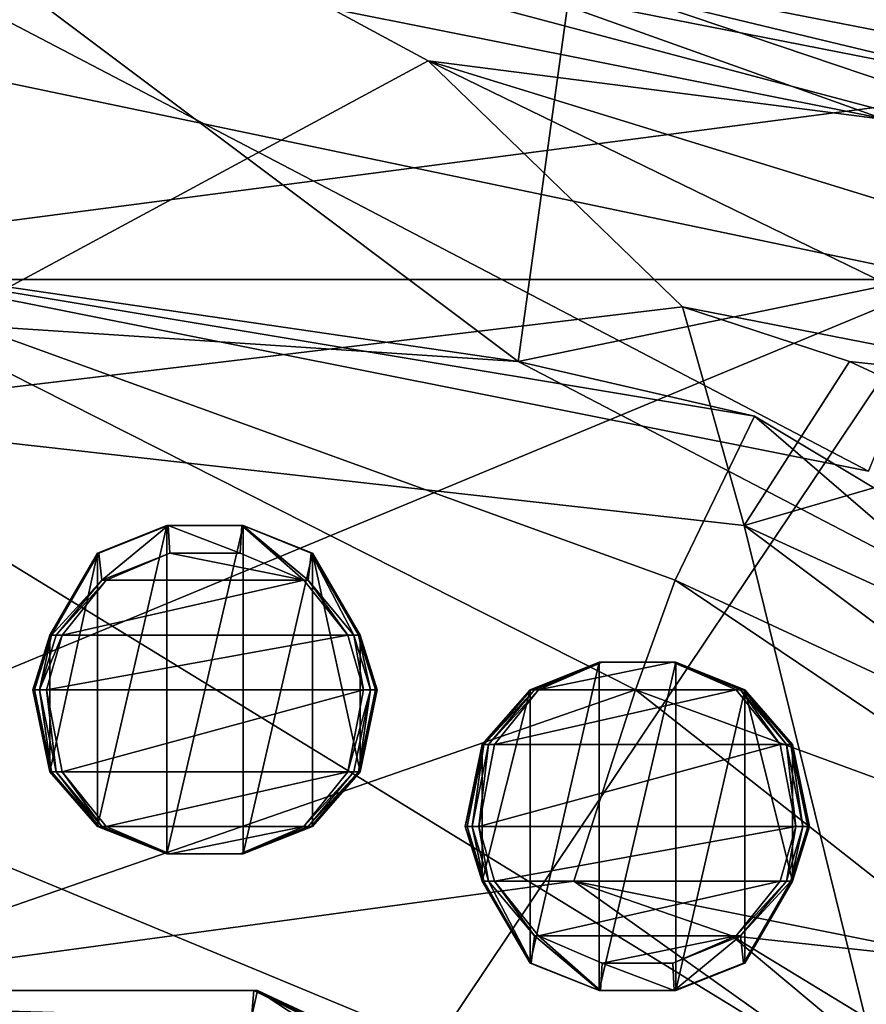
# Model space of a CAD drawing. Extents: x -86 to 88, y 12357 to 12600.
# Drawn here: x 1 to 4, y 12592 to 12596 of the extents above; entities that cross this region are included whole.
import ezdxf

# ---------------------------------------------------------------- set-up
doc = ezdxf.new("R2010")
doc.units = 0
doc.header["$MEASUREMENT"] = 0

msp = doc.modelspace()

# ---------------------------------------------------------------- linework, layer by layer
for points in [[(2.4085, 12595.599609, 694.125), (0, 12596.900391, 687.161011), (0, 12594.299805, 701.387024)], [(4.7422, 12595.299805, 691.742004), (4.8681, 12595.900391, 687.09198), (0, 12596.900391, 687.161011)], [(4.7422, 12595.299805, 691.742004), (0, 12596.900391, 687.161011), (2.4085, 12595.599609, 694.125)], [(4.7087, 12596, 635.776978), (1.0936, 12596.900391, 686.929016), (5.415, 12595.700195, 686.867004)], [(2.5065, 12596.700195, 687.031006), (5.415, 12595.700195, 686.867004), (1.0936, 12596.900391, 686.929016)], [(0, 12596.799805, 575.919983), (4.7242, 12595.799805, 575.919983), (4.6584, 12595.700195, 575.804993)], [(0, 12596.799805, 575.919983), (4.6584, 12595.700195, 575.804993), (0, 12596.599609, 575.804993)], [(2.5065, 12596.700195, 687.031006), (4.8681, 12595.900391, 687.09198), (5.415, 12595.700195, 686.867004)], [(0, 12596.599609, 575.804993), (4.5808, 12595.5, 575.765015), (0, 12596.400391, 575.765015)], [(0, 12596.599609, 575.804993), (4.6584, 12595.700195, 575.804993), (4.5808, 12595.5, 575.765015)], [(0, 12596.5, 634.780029), (0, 12596.200195, 634.833984), (4.5157, 12595.299805, 634.833984)], [(4.6182, 12595.599609, 634.780029), (0, 12596.5, 634.780029), (4.5157, 12595.299805, 634.833984)], [(4.7051, 12595.799805, 634.629028), (0, 12596.5, 634.780029), (4.6182, 12595.599609, 634.780029)], [(0, 12596.400391, 575.765015), (4.5808, 12595.5, 575.765015), (0, 12594.900391, 575.765015)], [(-1.8096, 12594.799805, 635.077026), (0.4723, 12596.200195, 635.077026), (2.7367, 12594.5, 635.077026)], [(4.0182, 12594.099609, 634.833984), (0, 12596.200195, 634.833984), (0, 12594.900391, 634.833984)], [(4.5157, 12595.299805, 634.833984), (0, 12596.200195, 634.833984), (4.0182, 12594.099609, 634.833984)], [(0.4723, 12596.200195, 635.077026), (2.9178, 12595.799805, 635.077026), (2.7367, 12594.5, 635.077026)], [(2.9178, 12595.799805, 635.077026), (4.7087, 12596, 635.776978), (5.1557, 12595, 635.077026)], [(2.9178, 12595.799805, 635.077026), (5.1557, 12595, 635.077026), (2.7367, 12594.5, 635.077026)], [(-4.303, 12594.799805, 635.078003), (4.3074, 12594.799805, 635.078003), (0.0022, 12595.700195, 635.078003)], [(0.0022, 12595.700195, 634.835022), (4.3074, 12594.799805, 634.835022), (-4.303, 12594.799805, 634.835022)], [(4.3074, 12594.799805, 634.835022), (0.0022, 12595.700195, 635.078003), (4.3074, 12594.799805, 635.078003)], [(4.3074, 12594.799805, 634.835022), (0.0022, 12595.700195, 634.835022), (0.0022, 12595.700195, 635.078003)], [(3.3374, 12594.700195, 697.815002), (2.4085, 12595.599609, 694.125), (0, 12594.299805, 701.387024)], [(4.7422, 12595.299805, 691.742004), (2.4085, 12595.599609, 694.125), (4.6792, 12594.900391, 694.120972)], [(4.8701, 12594.400391, 696.596008), (4.6792, 12594.900391, 694.120972), (2.4085, 12595.599609, 694.125)], [(4.8701, 12594.400391, 696.596008), (2.4085, 12595.599609, 694.125), (3.3374, 12594.700195, 697.815002)], [(0, 12594.900391, 575.765015), (4.5808, 12595.5, 575.765015), (4.0182, 12594.099609, 575.765015)], [(2.7367, 12594.5, 635.077026), (5.1557, 12595, 635.077026), (6.7658, 12592.400391, 635.077026)], [(-1.8096, 12594.799805, 635.077026), (2.7367, 12594.5, 635.077026), (0, 12594.900391, 686.924988)], [(0, 12594.900391, 686.924988), (2.7367, 12594.5, 635.077026), (3.6016, 12594.299805, 686.885986)], [(0, 12594.900391, 686.924988), (3.1665, 12593.299805, 694.098999), (0, 12592.200195, 701.525024)], [(3.6016, 12594.299805, 686.885986), (3.3107, 12593.700195, 691.656982), (0, 12594.900391, 686.924988)], [(0, 12594.900391, 686.924988), (3.3107, 12593.700195, 691.656982), (3.1665, 12593.299805, 694.098999)], [(0, 12594.900391, 634.833984), (4.0182, 12594.099609, 575.765015), (4.0182, 12594.099609, 634.833984)], [(0, 12594.900391, 575.765015), (4.0182, 12594.099609, 575.765015), (0, 12594.900391, 634.833984)], [(-10.3914, 12588.700195, 634.835022), (4.3074, 12594.799805, 634.835022), (-7.9527, 12576.5, 634.835022)], [(-4.303, 12594.799805, 634.835022), (4.3074, 12594.799805, 634.835022), (-10.3914, 12588.700195, 634.835022)], [(-7.9527, 12592.400391, 635.078003), (10.3959, 12588.700195, 635.078003), (-4.303, 12594.799805, 635.078003)], [(4.3074, 12594.799805, 634.835022), (7.9572, 12592.400391, 634.835022), (-7.9527, 12576.5, 634.835022)], [(-4.303, 12594.799805, 635.078003), (10.3959, 12588.700195, 635.078003), (4.3074, 12594.799805, 635.078003)], [(3.5634, 12593.900391, 701.155029), (3.3374, 12594.700195, 697.815002), (0, 12594.299805, 701.387024)], [(4.8701, 12594.400391, 696.596008), (3.3374, 12594.700195, 697.815002), (3.9486, 12594.5, 697.841003)], [(3.5634, 12593.900391, 701.155029), (3.9486, 12594.5, 697.841003), (3.3374, 12594.700195, 697.815002)], [(2.7367, 12594.5, 635.077026), (6.7658, 12592.400391, 635.077026), (3.6016, 12594.299805, 686.885986)], [(3.5634, 12593.900391, 701.155029), (4.5944, 12594.200195, 697.859985), (3.9486, 12594.5, 697.841003)], [(4.8701, 12594.400391, 696.596008), (3.9486, 12594.5, 697.841003), (4.5944, 12594.200195, 697.859985)], [(4.0802, 12591.799805, 707.767029), (0, 12594.299805, 701.387024), (0, 12590, 715.176025)], [(3.5634, 12593.900391, 701.155029), (0, 12594.299805, 701.387024), (4.0802, 12591.799805, 707.767029)], [(3.6016, 12594.299805, 686.885986), (5.4585, 12592.700195, 691.658997), (3.3107, 12593.700195, 691.656982)], [(3.6016, 12594.299805, 686.885986), (6.7658, 12592.400391, 635.077026), (6.7656, 12592.400391, 686.776001)], [(6.7656, 12592.400391, 686.776001), (5.4585, 12592.700195, 691.658997), (3.6016, 12594.299805, 686.885986)], [(3.5634, 12593.900391, 701.155029), (7.069, 12592.299805, 700.588989), (4.5944, 12594.200195, 697.859985)], [(1.204, 12593.799805, 575.676025), (1.1999, 12593.799805, 575.700989), (1.4522, 12593.900391, 575.700989)], [(1.4522, 12593.900391, 577.651001), (1.1999, 12592.799805, 577.651001), (1.4522, 12592.700195, 577.651001)], [(1.4522, 12593.900391, 577.651001), (1.1999, 12593.799805, 577.651001), (1.1999, 12592.799805, 577.651001)], [(1.4522, 12593.900391, 575.700989), (1.1999, 12593.799805, 577.651001), (1.4522, 12593.900391, 577.651001)], [(1.4522, 12593.900391, 575.700989), (1.1999, 12593.799805, 575.700989), (1.1999, 12593.799805, 577.651001)], [(1.204, 12593.799805, 575.676025), (1.4537, 12593.900391, 575.676025), (1.4578, 12593.900391, 575.65802)], [(1.204, 12593.799805, 575.676025), (1.4578, 12593.900391, 575.65802), (1.2154, 12593.700195, 575.65802)], [(1.204, 12593.799805, 575.676025), (1.4522, 12593.900391, 575.700989), (1.4537, 12593.900391, 575.676025)], [(1.2154, 12593.700195, 575.65802), (1.4578, 12593.900391, 575.65802), (1.4634, 12593.799805, 575.651001)], [(1.4537, 12593.900391, 575.676025), (1.4522, 12593.900391, 575.700989), (1.7324, 12593.900391, 575.700989)], [(1.7324, 12593.900391, 577.651001), (1.4522, 12592.700195, 577.651001), (1.7324, 12592.700195, 577.651001)], [(1.7324, 12593.900391, 577.651001), (1.4522, 12593.900391, 577.651001), (1.4522, 12592.700195, 577.651001)], [(1.4522, 12593.900391, 575.700989), (1.4522, 12593.900391, 577.651001), (1.7324, 12593.900391, 577.651001)], [(1.7324, 12593.900391, 575.700989), (1.4522, 12593.900391, 575.700989), (1.7324, 12593.900391, 577.651001)], [(1.4537, 12593.900391, 575.676025), (1.7309, 12593.900391, 575.676025), (1.7268, 12593.900391, 575.65802)], [(1.4537, 12593.900391, 575.676025), (1.7324, 12593.900391, 575.700989), (1.7309, 12593.900391, 575.676025)], [(1.4537, 12593.900391, 575.676025), (1.7268, 12593.900391, 575.65802), (1.4578, 12593.900391, 575.65802)], [(1.4578, 12593.900391, 575.65802), (1.7213, 12593.799805, 575.651001), (1.4634, 12593.799805, 575.651001)], [(1.4578, 12593.900391, 575.65802), (1.7268, 12593.900391, 575.65802), (1.7213, 12593.799805, 575.651001)], [(1.7268, 12593.900391, 575.65802), (1.9536, 12593.700195, 575.651001), (1.7213, 12593.799805, 575.651001)], [(1.7268, 12593.900391, 575.65802), (1.9692, 12593.700195, 575.65802), (1.9536, 12593.700195, 575.651001)], [(1.7309, 12593.900391, 575.676025), (1.9692, 12593.700195, 575.65802), (1.7268, 12593.900391, 575.65802)], [(1.7309, 12593.900391, 575.676025), (1.7324, 12593.900391, 575.700989), (1.9848, 12593.799805, 575.700989)], [(1.7309, 12593.900391, 575.676025), (1.9848, 12593.799805, 575.700989), (1.9806, 12593.799805, 575.676025)], [(1.7309, 12593.900391, 575.676025), (1.9806, 12593.799805, 575.676025), (1.9692, 12593.700195, 575.65802)], [(1.9848, 12593.799805, 577.651001), (1.7324, 12593.900391, 577.651001), (1.7324, 12592.700195, 577.651001)], [(1.9848, 12593.799805, 575.700989), (1.7324, 12593.900391, 577.651001), (1.9848, 12593.799805, 577.651001)], [(1.9848, 12593.799805, 575.700989), (1.7324, 12593.900391, 575.700989), (1.7324, 12593.900391, 577.651001)], [(3.5634, 12593.900391, 701.155029), (6.1054, 12592, 703.982971), (7.069, 12592.299805, 700.588989)], [(3.5634, 12593.900391, 701.155029), (4.0802, 12591.799805, 707.767029), (6.1054, 12592, 703.982971)], [(1.0312, 12593.5, 575.676025), (1.0252, 12593.5, 575.700989), (1.1999, 12593.799805, 575.700989)], [(1.1999, 12593.799805, 577.651001), (1.0252, 12593, 577.651001), (1.1999, 12592.799805, 577.651001)], [(1.1999, 12593.799805, 577.651001), (1.0252, 12593.5, 577.651001), (1.0252, 12593, 577.651001)], [(1.1999, 12593.799805, 575.700989), (1.0252, 12593.5, 577.651001), (1.1999, 12593.799805, 577.651001)], [(1.1999, 12593.799805, 575.700989), (1.0252, 12593.5, 575.700989), (1.0252, 12593.5, 577.651001)], [(1.0312, 12593.5, 575.676025), (1.204, 12593.799805, 575.676025), (1.2154, 12593.700195, 575.65802)], [(1.0312, 12593.5, 575.676025), (1.1999, 12593.799805, 575.700989), (1.204, 12593.799805, 575.676025)], [(1.2154, 12593.700195, 575.65802), (1.4634, 12593.799805, 575.651001), (1.231, 12593.700195, 575.651001)], [(1.4634, 12593.799805, 575.651001), (1.9536, 12593.700195, 575.651001), (1.231, 12593.700195, 575.651001)], [(1.7213, 12593.799805, 575.651001), (1.9536, 12593.700195, 575.651001), (1.4634, 12593.799805, 575.651001)], [(1.9848, 12593.799805, 577.651001), (1.7324, 12592.700195, 577.651001), (1.9848, 12592.799805, 577.651001)], [(1.9806, 12593.799805, 575.676025), (2.1369, 12593.5, 575.65802), (1.9692, 12593.700195, 575.65802)], [(1.9806, 12593.799805, 575.676025), (1.9848, 12593.799805, 575.700989), (2.1594, 12593.5, 575.700989)], [(1.9806, 12593.799805, 575.676025), (2.1534, 12593.5, 575.676025), (2.1369, 12593.5, 575.65802)], [(1.9806, 12593.799805, 575.676025), (2.1594, 12593.5, 575.700989), (2.1534, 12593.5, 575.676025)], [(1.9848, 12593.799805, 577.651001), (1.9848, 12592.799805, 577.651001), (2.1594, 12593, 577.651001)], [(1.9848, 12593.799805, 577.651001), (2.1594, 12593, 577.651001), (2.1594, 12593.5, 577.651001)], [(2.1594, 12593.5, 575.700989), (1.9848, 12593.799805, 577.651001), (2.1594, 12593.5, 577.651001)], [(2.1594, 12593.5, 575.700989), (1.9848, 12593.799805, 575.700989), (1.9848, 12593.799805, 577.651001)], [(1.0312, 12593.5, 575.676025), (1.2154, 12593.700195, 575.65802), (1.0477, 12593.5, 575.65802)], [(1.0477, 12593.5, 575.65802), (1.231, 12593.700195, 575.651001), (1.0702, 12593.5, 575.651001)], [(1.0477, 12593.5, 575.65802), (1.2154, 12593.700195, 575.65802), (1.231, 12593.700195, 575.651001)], [(1.231, 12593.700195, 575.651001), (1.9536, 12593.700195, 575.651001), (1.0702, 12593.5, 575.651001)], [(1.0702, 12593.5, 575.651001), (1.9536, 12593.700195, 575.651001), (2.1144, 12593.5, 575.651001)], [(1.9692, 12593.700195, 575.65802), (2.1144, 12593.5, 575.651001), (1.9536, 12593.700195, 575.651001)], [(1.9692, 12593.700195, 575.65802), (2.1369, 12593.5, 575.65802), (2.1144, 12593.5, 575.651001)], [(3.1665, 12593.299805, 694.098999), (3.3107, 12593.700195, 691.656982), (4.7974, 12592.700195, 694.161011)], [(3.3107, 12593.700195, 691.656982), (5.4585, 12592.700195, 691.658997), (4.7974, 12592.700195, 694.161011)], [(1.0312, 12593.5, 575.676025), (0.9695, 12593.299805, 575.676025), (0.9628, 12593.299805, 575.700989)], [(1.0312, 12593.5, 575.676025), (0.9628, 12593.299805, 575.700989), (1.0252, 12593.5, 575.700989)], [(1.0252, 12593.5, 577.651001), (0.9628, 12593.299805, 577.651001), (1.0252, 12593, 577.651001)], [(1.0252, 12593.5, 575.700989), (0.9628, 12593.299805, 575.700989), (0.9628, 12593.299805, 577.651001)], [(1.0252, 12593.5, 575.700989), (0.9628, 12593.299805, 577.651001), (1.0252, 12593.5, 577.651001)], [(1.0312, 12593.5, 575.676025), (0.9878, 12593.299805, 575.65802), (0.9695, 12593.299805, 575.676025)], [(0.9878, 12593.299805, 575.65802), (1.0702, 12593.5, 575.651001), (1.0128, 12593.299805, 575.651001)], [(1.0477, 12593.5, 575.65802), (1.0702, 12593.5, 575.651001), (0.9878, 12593.299805, 575.65802)], [(1.0312, 12593.5, 575.676025), (1.0477, 12593.5, 575.65802), (0.9878, 12593.299805, 575.65802)], [(1.0702, 12593.5, 575.651001), (2.1144, 12593.5, 575.651001), (1.0128, 12593.299805, 575.651001)], [(1.0128, 12593.299805, 575.651001), (2.1144, 12593.5, 575.651001), (2.1718, 12593.299805, 575.651001)], [(2.1369, 12593.5, 575.65802), (2.1718, 12593.299805, 575.651001), (2.1144, 12593.5, 575.651001)], [(2.1369, 12593.5, 575.65802), (2.1968, 12593.299805, 575.65802), (2.1718, 12593.299805, 575.651001)], [(2.1534, 12593.5, 575.676025), (2.1968, 12593.299805, 575.65802), (2.1369, 12593.5, 575.65802)], [(2.1534, 12593.5, 575.676025), (2.1594, 12593.5, 575.700989), (2.2218, 12593.299805, 575.700989)], [(2.1534, 12593.5, 575.676025), (2.2151, 12593.299805, 575.676025), (2.1968, 12593.299805, 575.65802)], [(2.1534, 12593.5, 575.676025), (2.2218, 12593.299805, 575.700989), (2.2151, 12593.299805, 575.676025)], [(2.1594, 12593.5, 577.651001), (2.1594, 12593, 577.651001), (2.2218, 12593.299805, 577.651001)], [(2.1594, 12593.5, 575.700989), (2.1594, 12593.5, 577.651001), (2.2218, 12593.299805, 577.651001)], [(2.2218, 12593.299805, 575.700989), (2.1594, 12593.5, 575.700989), (2.2218, 12593.299805, 577.651001)], [(2.7848, 12593.299805, 575.676025), (2.7806, 12593.299805, 575.700989), (3.033, 12593.400391, 575.700989)], [(3.033, 12593.400391, 577.651001), (2.7806, 12592.299805, 577.651001), (3.033, 12592.200195, 577.651001)], [(3.033, 12593.400391, 577.651001), (2.7806, 12593.299805, 577.651001), (2.7806, 12592.299805, 577.651001)], [(3.033, 12593.400391, 575.700989), (2.7806, 12593.299805, 577.651001), (3.033, 12593.400391, 577.651001)], [(3.033, 12593.400391, 575.700989), (2.7806, 12593.299805, 575.700989), (2.7806, 12593.299805, 577.651001)], [(2.7848, 12593.299805, 575.676025), (3.0345, 12593.400391, 575.676025), (3.0385, 12593.400391, 575.65802)], [(2.7848, 12593.299805, 575.676025), (3.0385, 12593.400391, 575.65802), (2.7962, 12593.299805, 575.65802)], [(2.7848, 12593.299805, 575.676025), (3.033, 12593.400391, 575.700989), (3.0345, 12593.400391, 575.676025)], [(2.7962, 12593.299805, 575.65802), (3.0441, 12593.400391, 575.651001), (2.8118, 12593.299805, 575.651001)], [(2.7962, 12593.299805, 575.65802), (3.0385, 12593.400391, 575.65802), (3.0441, 12593.400391, 575.651001)], [(3.0441, 12593.400391, 575.651001), (3.302, 12593.400391, 575.651001), (2.8118, 12593.299805, 575.651001)], [(3.302, 12593.400391, 575.651001), (3.5343, 12593.299805, 575.651001), (2.8118, 12593.299805, 575.651001)], [(3.0345, 12593.400391, 575.676025), (3.033, 12593.400391, 575.700989), (3.3131, 12593.400391, 575.700989)], [(3.3131, 12593.400391, 577.651001), (3.033, 12592.200195, 577.651001), (3.3131, 12592.200195, 577.651001)], [(3.3131, 12593.400391, 577.651001), (3.033, 12593.400391, 577.651001), (3.033, 12592.200195, 577.651001)], [(3.033, 12593.400391, 575.700989), (3.033, 12593.400391, 577.651001), (3.3131, 12593.400391, 577.651001)], [(3.3131, 12593.400391, 575.700989), (3.033, 12593.400391, 575.700989), (3.3131, 12593.400391, 577.651001)], [(3.0345, 12593.400391, 575.676025), (3.3116, 12593.400391, 575.676025), (3.3076, 12593.400391, 575.65802)], [(3.0345, 12593.400391, 575.676025), (3.3131, 12593.400391, 575.700989), (3.3116, 12593.400391, 575.676025)], [(3.0345, 12593.400391, 575.676025), (3.3076, 12593.400391, 575.65802), (3.0385, 12593.400391, 575.65802)], [(3.0385, 12593.400391, 575.65802), (3.302, 12593.400391, 575.651001), (3.0441, 12593.400391, 575.651001)], [(3.0385, 12593.400391, 575.65802), (3.3076, 12593.400391, 575.65802), (3.302, 12593.400391, 575.651001)], [(3.3076, 12593.400391, 575.65802), (3.5343, 12593.299805, 575.651001), (3.302, 12593.400391, 575.651001)], [(3.3076, 12593.400391, 575.65802), (3.5499, 12593.299805, 575.65802), (3.5343, 12593.299805, 575.651001)], [(3.3116, 12593.400391, 575.676025), (3.5499, 12593.299805, 575.65802), (3.3076, 12593.400391, 575.65802)], [(3.3116, 12593.400391, 575.676025), (3.3131, 12593.400391, 575.700989), (3.5655, 12593.299805, 575.700989)], [(3.3116, 12593.400391, 575.676025), (3.5655, 12593.299805, 575.700989), (3.5613, 12593.299805, 575.676025)], [(3.3116, 12593.400391, 575.676025), (3.5613, 12593.299805, 575.676025), (3.5499, 12593.299805, 575.65802)], [(3.5655, 12593.299805, 577.651001), (3.3131, 12593.400391, 577.651001), (3.3131, 12592.200195, 577.651001)], [(3.5655, 12593.299805, 575.700989), (3.3131, 12593.400391, 577.651001), (3.5655, 12593.299805, 577.651001)], [(3.5655, 12593.299805, 575.700989), (3.3131, 12593.400391, 575.700989), (3.3131, 12593.400391, 577.651001)], [(3.1665, 12593.299805, 694.098999), (2.94, 12592.599609, 697.982971), (0, 12592.200195, 701.525024)], [(1.0252, 12593, 575.700989), (1.0252, 12593, 577.651001), (0.9628, 12593.299805, 577.651001)], [(0.9628, 12593.299805, 575.700989), (1.0252, 12593, 575.700989), (0.9628, 12593.299805, 577.651001)], [(1.0312, 12593, 575.676025), (0.9628, 12593.299805, 575.700989), (0.9695, 12593.299805, 575.676025)], [(1.0312, 12593, 575.676025), (1.0252, 12593, 575.700989), (0.9628, 12593.299805, 575.700989)], [(1.0312, 12593, 575.676025), (0.9695, 12593.299805, 575.676025), (0.9878, 12593.299805, 575.65802)], [(1.0477, 12593, 575.65802), (0.9878, 12593.299805, 575.65802), (1.0128, 12593.299805, 575.651001)], [(1.0312, 12593, 575.676025), (0.9878, 12593.299805, 575.65802), (1.0477, 12593, 575.65802)], [(1.0128, 12593.299805, 575.651001), (2.1718, 12593.299805, 575.651001), (1.0702, 12593, 575.651001)], [(1.0477, 12593, 575.65802), (1.0128, 12593.299805, 575.651001), (1.0702, 12593, 575.651001)], [(1.0702, 12593, 575.651001), (2.1718, 12593.299805, 575.651001), (2.1144, 12593, 575.651001)], [(2.1968, 12593.299805, 575.65802), (2.1144, 12593, 575.651001), (2.1718, 12593.299805, 575.651001)], [(2.1369, 12593, 575.65802), (2.1144, 12593, 575.651001), (2.1968, 12593.299805, 575.65802)], [(2.1534, 12593, 575.676025), (2.1369, 12593, 575.65802), (2.1968, 12593.299805, 575.65802)], [(2.1534, 12593, 575.676025), (2.1968, 12593.299805, 575.65802), (2.2151, 12593.299805, 575.676025)], [(2.1534, 12593, 575.676025), (2.2151, 12593.299805, 575.676025), (2.2218, 12593.299805, 575.700989)], [(2.1534, 12593, 575.676025), (2.2218, 12593.299805, 575.700989), (2.1594, 12593, 575.700989)], [(2.1594, 12593, 575.700989), (2.2218, 12593.299805, 577.651001), (2.1594, 12593, 577.651001)], [(2.1594, 12593, 575.700989), (2.2218, 12593.299805, 575.700989), (2.2218, 12593.299805, 577.651001)], [(2.612, 12593.099609, 575.676025), (2.6059, 12593.099609, 575.700989), (2.7806, 12593.299805, 575.700989)], [(2.7806, 12593.299805, 577.651001), (2.6059, 12592.599609, 577.651001), (2.7806, 12592.299805, 577.651001)], [(2.7806, 12593.299805, 577.651001), (2.6059, 12593.099609, 577.651001), (2.6059, 12592.599609, 577.651001)], [(2.7806, 12593.299805, 575.700989), (2.6059, 12593.099609, 577.651001), (2.7806, 12593.299805, 577.651001)], [(2.7806, 12593.299805, 575.700989), (2.6059, 12593.099609, 575.700989), (2.6059, 12593.099609, 577.651001)], [(2.612, 12593.099609, 575.676025), (2.7848, 12593.299805, 575.676025), (2.7962, 12593.299805, 575.65802)], [(2.612, 12593.099609, 575.676025), (2.7806, 12593.299805, 575.700989), (2.7848, 12593.299805, 575.676025)], [(2.612, 12593.099609, 575.676025), (2.7962, 12593.299805, 575.65802), (2.6284, 12593.099609, 575.65802)], [(2.6284, 12593.099609, 575.65802), (2.8118, 12593.299805, 575.651001), (2.651, 12593.099609, 575.651001)], [(2.6284, 12593.099609, 575.65802), (2.7962, 12593.299805, 575.65802), (2.8118, 12593.299805, 575.651001)], [(2.8118, 12593.299805, 575.651001), (3.5343, 12593.299805, 575.651001), (2.651, 12593.099609, 575.651001)], [(2.651, 12593.099609, 575.651001), (3.5343, 12593.299805, 575.651001), (3.6951, 12593.099609, 575.651001)], [(3.1665, 12593.299805, 694.098999), (4.4363, 12592.299805, 696.797974), (2.94, 12592.599609, 697.982971)], [(4.7974, 12592.700195, 694.161011), (4.4363, 12592.299805, 696.797974), (3.1665, 12593.299805, 694.098999)], [(3.5655, 12593.299805, 577.651001), (3.3131, 12592.200195, 577.651001), (3.5655, 12592.299805, 577.651001)], [(3.5499, 12593.299805, 575.65802), (3.6951, 12593.099609, 575.651001), (3.5343, 12593.299805, 575.651001)], [(3.5499, 12593.299805, 575.65802), (3.7177, 12593.099609, 575.65802), (3.6951, 12593.099609, 575.651001)], [(3.5613, 12593.299805, 575.676025), (3.7177, 12593.099609, 575.65802), (3.5499, 12593.299805, 575.65802)], [(3.5613, 12593.299805, 575.676025), (3.5655, 12593.299805, 575.700989), (3.7402, 12593.099609, 575.700989)], [(3.5613, 12593.299805, 575.676025), (3.7342, 12593.099609, 575.676025), (3.7177, 12593.099609, 575.65802)], [(3.5613, 12593.299805, 575.676025), (3.7402, 12593.099609, 575.700989), (3.7342, 12593.099609, 575.676025)], [(3.5655, 12593.299805, 577.651001), (3.5655, 12592.299805, 577.651001), (3.7402, 12592.599609, 577.651001)], [(3.5655, 12593.299805, 577.651001), (3.7402, 12592.599609, 577.651001), (3.7402, 12593.099609, 577.651001)], [(3.7402, 12593.099609, 575.700989), (3.5655, 12593.299805, 577.651001), (3.7402, 12593.099609, 577.651001)], [(3.7402, 12593.099609, 575.700989), (3.5655, 12593.299805, 575.700989), (3.5655, 12593.299805, 577.651001)], [(2.612, 12593.099609, 575.676025), (2.5503, 12592.799805, 575.676025), (2.5436, 12592.799805, 575.700989)], [(2.612, 12593.099609, 575.676025), (2.5436, 12592.799805, 575.700989), (2.6059, 12593.099609, 575.700989)], [(2.6059, 12593.099609, 577.651001), (2.5436, 12592.799805, 577.651001), (2.6059, 12592.599609, 577.651001)], [(2.6059, 12593.099609, 575.700989), (2.5436, 12592.799805, 575.700989), (2.5436, 12592.799805, 577.651001)], [(2.6059, 12593.099609, 575.700989), (2.5436, 12592.799805, 577.651001), (2.6059, 12593.099609, 577.651001)], [(2.612, 12593.099609, 575.676025), (2.5686, 12592.799805, 575.65802), (2.5503, 12592.799805, 575.676025)], [(2.6284, 12593.099609, 575.65802), (2.5936, 12592.799805, 575.651001), (2.5686, 12592.799805, 575.65802)], [(2.612, 12593.099609, 575.676025), (2.6284, 12593.099609, 575.65802), (2.5686, 12592.799805, 575.65802)], [(2.6284, 12593.099609, 575.65802), (2.651, 12593.099609, 575.651001), (2.5936, 12592.799805, 575.651001)], [(2.651, 12593.099609, 575.651001), (3.6951, 12593.099609, 575.651001), (2.5936, 12592.799805, 575.651001)], [(2.5936, 12592.799805, 575.651001), (3.6951, 12593.099609, 575.651001), (3.7525, 12592.799805, 575.651001)], [(3.7177, 12593.099609, 575.65802), (3.7525, 12592.799805, 575.651001), (3.6951, 12593.099609, 575.651001)], [(3.7177, 12593.099609, 575.65802), (3.7775, 12592.799805, 575.65802), (3.7525, 12592.799805, 575.651001)], [(3.7342, 12593.099609, 575.676025), (3.7775, 12592.799805, 575.65802), (3.7177, 12593.099609, 575.65802)], [(3.7342, 12593.099609, 575.676025), (3.7402, 12593.099609, 575.700989), (3.8025, 12592.799805, 575.700989)], [(3.7342, 12593.099609, 575.676025), (3.7958, 12592.799805, 575.676025), (3.7775, 12592.799805, 575.65802)], [(3.7342, 12593.099609, 575.676025), (3.8025, 12592.799805, 575.700989), (3.7958, 12592.799805, 575.676025)], [(3.7402, 12593.099609, 577.651001), (3.7402, 12592.599609, 577.651001), (3.8025, 12592.799805, 577.651001)], [(3.7402, 12593.099609, 575.700989), (3.7402, 12593.099609, 577.651001), (3.8025, 12592.799805, 577.651001)], [(3.8025, 12592.799805, 575.700989), (3.7402, 12593.099609, 575.700989), (3.8025, 12592.799805, 577.651001)], [(1.0252, 12593, 575.700989), (1.1999, 12592.799805, 577.651001), (1.0252, 12593, 577.651001)], [(1.0252, 12593, 575.700989), (1.1999, 12592.799805, 575.700989), (1.1999, 12592.799805, 577.651001)], [(1.204, 12592.799805, 575.676025), (1.1999, 12592.799805, 575.700989), (1.0252, 12593, 575.700989)], [(1.204, 12592.799805, 575.676025), (1.0252, 12593, 575.700989), (1.0312, 12593, 575.676025)], [(1.204, 12592.799805, 575.676025), (1.0312, 12593, 575.676025), (1.0477, 12593, 575.65802)], [(1.2154, 12592.799805, 575.65802), (1.0477, 12593, 575.65802), (1.0702, 12593, 575.651001)], [(1.204, 12592.799805, 575.676025), (1.0477, 12593, 575.65802), (1.2154, 12592.799805, 575.65802)], [(1.0702, 12593, 575.651001), (2.1144, 12593, 575.651001), (1.231, 12592.799805, 575.651001)], [(1.2154, 12592.799805, 575.65802), (1.0702, 12593, 575.651001), (1.231, 12592.799805, 575.651001)], [(1.231, 12592.799805, 575.651001), (2.1144, 12593, 575.651001), (1.9536, 12592.799805, 575.651001)], [(2.1369, 12593, 575.65802), (1.9536, 12592.799805, 575.651001), (2.1144, 12593, 575.651001)], [(2.1369, 12593, 575.65802), (1.9692, 12592.799805, 575.65802), (1.9536, 12592.799805, 575.651001)], [(2.1534, 12593, 575.676025), (1.9806, 12592.799805, 575.676025), (1.9692, 12592.799805, 575.65802)], [(2.1534, 12593, 575.676025), (1.9692, 12592.799805, 575.65802), (2.1369, 12593, 575.65802)], [(2.1534, 12593, 575.676025), (1.9848, 12592.799805, 575.700989), (1.9806, 12592.799805, 575.676025)], [(1.9848, 12592.799805, 575.700989), (2.1594, 12593, 577.651001), (1.9848, 12592.799805, 577.651001)], [(1.9848, 12592.799805, 575.700989), (2.1594, 12593, 575.700989), (2.1594, 12593, 577.651001)], [(2.1534, 12593, 575.676025), (2.1594, 12593, 575.700989), (1.9848, 12592.799805, 575.700989)], [(1.1999, 12592.799805, 575.700989), (1.4522, 12592.700195, 577.651001), (1.1999, 12592.799805, 577.651001)], [(1.1999, 12592.799805, 575.700989), (1.4522, 12592.700195, 575.700989), (1.4522, 12592.700195, 577.651001)], [(1.4537, 12592.700195, 575.676025), (1.4522, 12592.700195, 575.700989), (1.1999, 12592.799805, 575.700989)], [(1.4537, 12592.700195, 575.676025), (1.1999, 12592.799805, 575.700989), (1.204, 12592.799805, 575.676025)], [(1.4537, 12592.700195, 575.676025), (1.204, 12592.799805, 575.676025), (1.2154, 12592.799805, 575.65802)], [(1.4578, 12592.700195, 575.65802), (1.2154, 12592.799805, 575.65802), (1.231, 12592.799805, 575.651001)], [(1.4537, 12592.700195, 575.676025), (1.2154, 12592.799805, 575.65802), (1.4578, 12592.700195, 575.65802)], [(1.231, 12592.799805, 575.651001), (1.9536, 12592.799805, 575.651001), (1.4634, 12592.700195, 575.651001)], [(1.4578, 12592.700195, 575.65802), (1.231, 12592.799805, 575.651001), (1.4634, 12592.700195, 575.651001)], [(1.4634, 12592.700195, 575.651001), (1.9536, 12592.799805, 575.651001), (1.7213, 12592.700195, 575.651001)], [(1.9692, 12592.799805, 575.65802), (1.7213, 12592.700195, 575.651001), (1.9536, 12592.799805, 575.651001)], [(1.9692, 12592.799805, 575.65802), (1.7268, 12592.700195, 575.65802), (1.7213, 12592.700195, 575.651001)], [(1.9806, 12592.799805, 575.676025), (1.7309, 12592.700195, 575.676025), (1.7268, 12592.700195, 575.65802)], [(1.9806, 12592.799805, 575.676025), (1.7268, 12592.700195, 575.65802), (1.9692, 12592.799805, 575.65802)], [(1.9806, 12592.799805, 575.676025), (1.7324, 12592.700195, 575.700989), (1.7309, 12592.700195, 575.676025)], [(1.7324, 12592.700195, 575.700989), (1.9848, 12592.799805, 577.651001), (1.7324, 12592.700195, 577.651001)], [(1.7324, 12592.700195, 575.700989), (1.9848, 12592.799805, 575.700989), (1.9848, 12592.799805, 577.651001)], [(1.9806, 12592.799805, 575.676025), (1.9848, 12592.799805, 575.700989), (1.7324, 12592.700195, 575.700989)], [(2.6059, 12592.599609, 575.700989), (2.6059, 12592.599609, 577.651001), (2.5436, 12592.799805, 577.651001)], [(2.5436, 12592.799805, 575.700989), (2.6059, 12592.599609, 575.700989), (2.5436, 12592.799805, 577.651001)], [(2.612, 12592.599609, 575.676025), (2.5436, 12592.799805, 575.700989), (2.5503, 12592.799805, 575.676025)], [(2.612, 12592.599609, 575.676025), (2.6059, 12592.599609, 575.700989), (2.5436, 12592.799805, 575.700989)], [(2.612, 12592.599609, 575.676025), (2.5503, 12592.799805, 575.676025), (2.5686, 12592.799805, 575.65802)], [(2.6284, 12592.599609, 575.65802), (2.5686, 12592.799805, 575.65802), (2.5936, 12592.799805, 575.651001)], [(2.612, 12592.599609, 575.676025), (2.5686, 12592.799805, 575.65802), (2.6284, 12592.599609, 575.65802)], [(2.5936, 12592.799805, 575.651001), (3.7525, 12592.799805, 575.651001), (2.651, 12592.599609, 575.651001)], [(2.6284, 12592.599609, 575.65802), (2.5936, 12592.799805, 575.651001), (2.651, 12592.599609, 575.651001)], [(2.651, 12592.599609, 575.651001), (3.7525, 12592.799805, 575.651001), (3.6951, 12592.599609, 575.651001)], [(3.7177, 12592.599609, 575.65802), (3.6951, 12592.599609, 575.651001), (3.7525, 12592.799805, 575.651001)], [(3.7177, 12592.599609, 575.65802), (3.7525, 12592.799805, 575.651001), (3.7775, 12592.799805, 575.65802)], [(3.7342, 12592.599609, 575.676025), (3.7177, 12592.599609, 575.65802), (3.7775, 12592.799805, 575.65802)], [(3.7342, 12592.599609, 575.676025), (3.7775, 12592.799805, 575.65802), (3.7958, 12592.799805, 575.676025)], [(3.7342, 12592.599609, 575.676025), (3.7958, 12592.799805, 575.676025), (3.8025, 12592.799805, 575.700989)], [(3.7342, 12592.599609, 575.676025), (3.8025, 12592.799805, 575.700989), (3.7402, 12592.599609, 575.700989)], [(3.7402, 12592.599609, 575.700989), (3.8025, 12592.799805, 577.651001), (3.7402, 12592.599609, 577.651001)], [(3.7402, 12592.599609, 575.700989), (3.8025, 12592.799805, 575.700989), (3.8025, 12592.799805, 577.651001)], [(1.7324, 12592.700195, 575.700989), (1.7324, 12592.700195, 577.651001), (1.4522, 12592.700195, 577.651001)], [(1.4522, 12592.700195, 575.700989), (1.7324, 12592.700195, 575.700989), (1.4522, 12592.700195, 577.651001)], [(1.7309, 12592.700195, 575.676025), (1.7324, 12592.700195, 575.700989), (1.4522, 12592.700195, 575.700989)], [(1.7309, 12592.700195, 575.676025), (1.4522, 12592.700195, 575.700989), (1.4537, 12592.700195, 575.676025)], [(1.7309, 12592.700195, 575.676025), (1.4537, 12592.700195, 575.676025), (1.4578, 12592.700195, 575.65802)], [(1.7268, 12592.700195, 575.65802), (1.4578, 12592.700195, 575.65802), (1.4634, 12592.700195, 575.651001)], [(1.7309, 12592.700195, 575.676025), (1.4578, 12592.700195, 575.65802), (1.7268, 12592.700195, 575.65802)], [(1.7268, 12592.700195, 575.65802), (1.4634, 12592.700195, 575.651001), (1.7213, 12592.700195, 575.651001)], [(0, 12592.200195, 701.525024), (2.94, 12592.599609, 697.982971), (5.192, 12591, 700.869995)], [(2.6059, 12592.599609, 575.700989), (2.7806, 12592.299805, 577.651001), (2.6059, 12592.599609, 577.651001)], [(2.6059, 12592.599609, 575.700989), (2.7806, 12592.299805, 575.700989), (2.7806, 12592.299805, 577.651001)], [(2.7848, 12592.299805, 575.676025), (2.7806, 12592.299805, 575.700989), (2.6059, 12592.599609, 575.700989)], [(2.7848, 12592.299805, 575.676025), (2.6059, 12592.599609, 575.700989), (2.612, 12592.599609, 575.676025)], [(2.7848, 12592.299805, 575.676025), (2.612, 12592.599609, 575.676025), (2.6284, 12592.599609, 575.65802)], [(2.7962, 12592.400391, 575.65802), (2.6284, 12592.599609, 575.65802), (2.651, 12592.599609, 575.651001)], [(2.7848, 12592.299805, 575.676025), (2.6284, 12592.599609, 575.65802), (2.7962, 12592.400391, 575.65802)], [(2.651, 12592.599609, 575.651001), (3.6951, 12592.599609, 575.651001), (2.8118, 12592.400391, 575.651001)], [(2.7962, 12592.400391, 575.65802), (2.651, 12592.599609, 575.651001), (2.8118, 12592.400391, 575.651001)], [(2.8118, 12592.400391, 575.651001), (3.6951, 12592.599609, 575.651001), (3.5343, 12592.400391, 575.651001)], [(2.94, 12592.599609, 697.982971), (3.518, 12592.400391, 698.062988), (5.192, 12591, 700.869995)], [(2.94, 12592.599609, 697.982971), (4.4363, 12592.299805, 696.797974), (3.518, 12592.400391, 698.062988)], [(3.7177, 12592.599609, 575.65802), (3.5343, 12592.400391, 575.651001), (3.6951, 12592.599609, 575.651001)], [(3.7177, 12592.599609, 575.65802), (3.5499, 12592.400391, 575.65802), (3.5343, 12592.400391, 575.651001)], [(3.7342, 12592.599609, 575.676025), (3.5613, 12592.299805, 575.676025), (3.5499, 12592.400391, 575.65802)], [(3.7342, 12592.599609, 575.676025), (3.5499, 12592.400391, 575.65802), (3.7177, 12592.599609, 575.65802)], [(3.7342, 12592.599609, 575.676025), (3.5655, 12592.299805, 575.700989), (3.5613, 12592.299805, 575.676025)], [(3.5655, 12592.299805, 575.700989), (3.7402, 12592.599609, 577.651001), (3.5655, 12592.299805, 577.651001)], [(3.5655, 12592.299805, 575.700989), (3.7402, 12592.599609, 575.700989), (3.7402, 12592.599609, 577.651001)], [(3.7342, 12592.599609, 575.676025), (3.7402, 12592.599609, 575.700989), (3.5655, 12592.299805, 575.700989)], [(-10.3914, 12580.099609, 635.078003), (4.3074, 12574, 635.078003), (-7.9527, 12592.400391, 635.078003)], [(-7.9527, 12592.400391, 635.078003), (7.9572, 12576.5, 635.078003), (10.3959, 12588.700195, 635.078003)], [(4.3074, 12574, 635.078003), (7.9572, 12576.5, 635.078003), (-7.9527, 12592.400391, 635.078003)], [(-7.9527, 12576.5, 634.835022), (7.9572, 12592.400391, 634.835022), (10.3959, 12580.099609, 634.835022)], [(3.0345, 12592.200195, 575.676025), (2.7848, 12592.299805, 575.676025), (2.7962, 12592.400391, 575.65802)], [(3.0385, 12592.200195, 575.65802), (2.7962, 12592.400391, 575.65802), (2.8118, 12592.400391, 575.651001)], [(3.0345, 12592.200195, 575.676025), (2.7962, 12592.400391, 575.65802), (3.0385, 12592.200195, 575.65802)], [(2.8118, 12592.400391, 575.651001), (3.5343, 12592.400391, 575.651001), (3.0441, 12592.299805, 575.651001)], [(3.0385, 12592.200195, 575.65802), (2.8118, 12592.400391, 575.651001), (3.0441, 12592.299805, 575.651001)], [(3.0441, 12592.299805, 575.651001), (3.5343, 12592.400391, 575.651001), (3.302, 12592.299805, 575.651001)], [(3.5499, 12592.400391, 575.65802), (3.302, 12592.299805, 575.651001), (3.5343, 12592.400391, 575.651001)], [(3.5499, 12592.400391, 575.65802), (3.3076, 12592.200195, 575.65802), (3.302, 12592.299805, 575.651001)], [(3.5613, 12592.299805, 575.676025), (3.3076, 12592.200195, 575.65802), (3.5499, 12592.400391, 575.65802)], [(4.4363, 12592.299805, 696.797974), (6.6363, 12590.5, 698.517029), (3.518, 12592.400391, 698.062988)], [(3.518, 12592.400391, 698.062988), (6.6363, 12590.5, 698.517029), (5.192, 12591, 700.869995)], [(2.7806, 12592.299805, 575.700989), (3.033, 12592.200195, 577.651001), (2.7806, 12592.299805, 577.651001)], [(2.7806, 12592.299805, 575.700989), (3.033, 12592.200195, 575.700989), (3.033, 12592.200195, 577.651001)], [(3.0345, 12592.200195, 575.676025), (3.033, 12592.200195, 575.700989), (2.7806, 12592.299805, 575.700989)], [(3.0345, 12592.200195, 575.676025), (2.7806, 12592.299805, 575.700989), (2.7848, 12592.299805, 575.676025)], [(3.3076, 12592.200195, 575.65802), (3.0385, 12592.200195, 575.65802), (3.0441, 12592.299805, 575.651001)], [(3.3076, 12592.200195, 575.65802), (3.0441, 12592.299805, 575.651001), (3.302, 12592.299805, 575.651001)], [(3.5613, 12592.299805, 575.676025), (3.3116, 12592.200195, 575.676025), (3.3076, 12592.200195, 575.65802)], [(3.5613, 12592.299805, 575.676025), (3.3131, 12592.200195, 575.700989), (3.3116, 12592.200195, 575.676025)], [(3.3131, 12592.200195, 575.700989), (3.5655, 12592.299805, 577.651001), (3.3131, 12592.200195, 577.651001)], [(3.3131, 12592.200195, 575.700989), (3.5655, 12592.299805, 575.700989), (3.5655, 12592.299805, 577.651001)], [(3.5613, 12592.299805, 575.676025), (3.5655, 12592.299805, 575.700989), (3.3131, 12592.200195, 575.700989)], [(-1.7741, 12592.200195, 575.854004), (-1.7758, 12592.200195, 575.892029), (1.7845, 12592.200195, 575.892029)], [(1.6733, 12591.700195, 576.791992), (-1.7758, 12592.200195, 576.791992), (-1.6645, 12591.700195, 576.791992)], [(1.7845, 12592.200195, 576.791992), (-1.7758, 12592.200195, 576.791992), (1.6733, 12591.700195, 576.791992)], [(1.7845, 12592.200195, 575.892029), (-1.7758, 12592.200195, 576.791992), (1.7845, 12592.200195, 576.791992)], [(1.7845, 12592.200195, 575.892029), (-1.7758, 12592.200195, 575.892029), (-1.7758, 12592.200195, 576.791992)], [(-1.7741, 12592.200195, 575.854004), (1.7845, 12592.200195, 575.892029), (1.7828, 12592.200195, 575.854004)], [(-1.7741, 12592.200195, 575.854004), (1.778, 12592.200195, 575.820984), (-1.7693, 12592.200195, 575.820984)], [(-1.7741, 12592.200195, 575.854004), (1.7828, 12592.200195, 575.854004), (1.778, 12592.200195, 575.820984)], [(-1.7693, 12592.200195, 575.820984), (1.778, 12592.200195, 575.820984), (1.7708, 12592.200195, 575.799988)], [(-1.7693, 12592.200195, 575.820984), (1.7708, 12592.200195, 575.799988), (-1.7621, 12592.200195, 575.799988)], [(-1.7621, 12592.200195, 575.799988), (1.7623, 12592.099609, 575.791992), (-1.7535, 12592.099609, 575.791992)], [(-1.7621, 12592.200195, 575.799988), (1.7708, 12592.200195, 575.799988), (1.7623, 12592.099609, 575.791992)], [(0, 12592.200195, 701.525024), (2.5846, 12590, 708.047974), (0, 12587.700195, 715.643982)], [(0, 12592.200195, 701.525024), (4.0385, 12590.700195, 704.234985), (2.5846, 12590, 708.047974)], [(0, 12592.200195, 701.525024), (5.192, 12591, 700.869995), (4.0385, 12590.700195, 704.234985)], [(4.6805, 12590.299805, 576.791992), (1.7845, 12592.200195, 576.791992), (1.6733, 12591.700195, 576.791992)], [(1.7708, 12592.200195, 575.799988), (4.9538, 12590.599609, 575.799988), (1.7623, 12592.099609, 575.791992)], [(1.778, 12592.200195, 575.820984), (4.9538, 12590.599609, 575.799988), (1.7708, 12592.200195, 575.799988)], [(1.778, 12592.200195, 575.820984), (4.9875, 12590.700195, 575.854004), (4.974, 12590.599609, 575.820984)], [(1.778, 12592.200195, 575.820984), (4.974, 12590.599609, 575.820984), (4.9538, 12590.599609, 575.799988)], [(1.7828, 12592.200195, 575.854004), (4.9875, 12590.700195, 575.854004), (1.778, 12592.200195, 575.820984)], [(1.7828, 12592.200195, 575.854004), (1.7845, 12592.200195, 575.892029), (4.9875, 12590.700195, 575.854004)], [(4.9875, 12590.700195, 575.854004), (1.7845, 12592.200195, 575.892029), (4.9923, 12590.700195, 575.892029)], [(4.9923, 12590.700195, 576.791992), (1.7845, 12592.200195, 576.791992), (4.6805, 12590.299805, 576.791992)], [(4.9923, 12590.700195, 575.892029), (1.7845, 12592.200195, 576.791992), (4.9923, 12590.700195, 576.791992)], [(4.9923, 12590.700195, 575.892029), (1.7845, 12592.200195, 575.892029), (1.7845, 12592.200195, 576.791992)], [(3.3131, 12592.200195, 575.700989), (3.3131, 12592.200195, 577.651001), (3.033, 12592.200195, 577.651001)], [(3.033, 12592.200195, 575.700989), (3.3131, 12592.200195, 575.700989), (3.033, 12592.200195, 577.651001)], [(3.3116, 12592.200195, 575.676025), (3.3131, 12592.200195, 575.700989), (3.033, 12592.200195, 575.700989)], [(3.3116, 12592.200195, 575.676025), (3.033, 12592.200195, 575.700989), (3.0345, 12592.200195, 575.676025)], [(3.3116, 12592.200195, 575.676025), (3.0345, 12592.200195, 575.676025), (3.0385, 12592.200195, 575.65802)], [(3.3116, 12592.200195, 575.676025), (3.0385, 12592.200195, 575.65802), (3.3076, 12592.200195, 575.65802)]]:
    msp.add_3dface(points)

doc.saveas('drawing.dxf')
